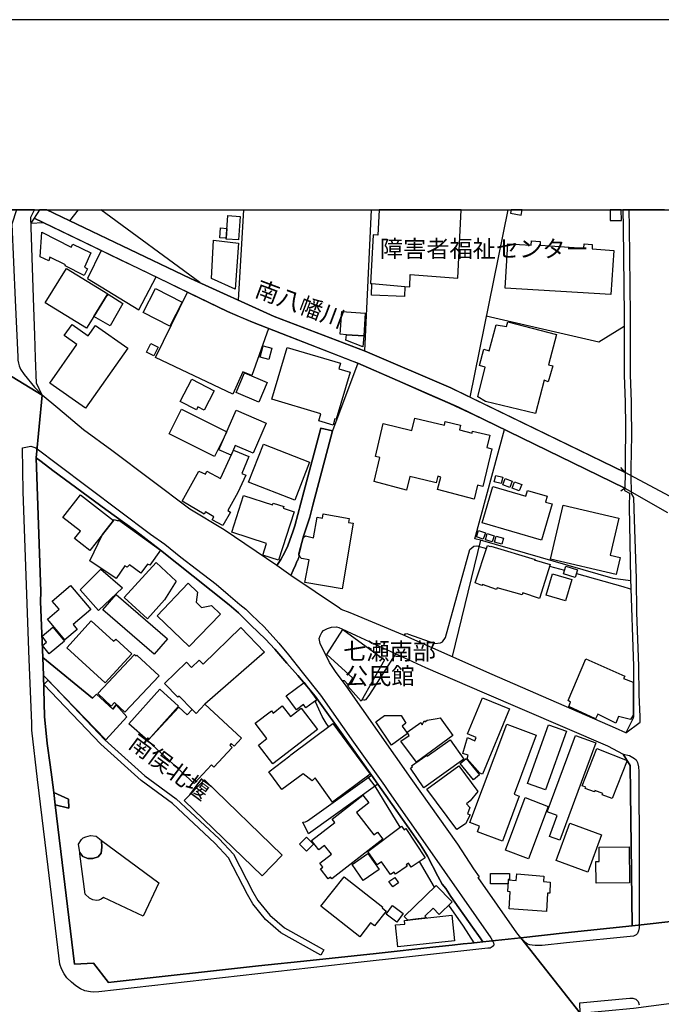
# Model space of a CAD drawing. Extents: x -10 to 410, y -24 to 273.
# Drawn here: x 133 to 212, y 152 to 273 of the extents above; entities that cross this region are included whole.
import ezdxf

# ---------------------------------------------------------------- set-up
doc = ezdxf.new("R2010")
doc.units = 0
for name, color, linetype in [('01_CYUKI_PNT', 2, 'Continuous'), ('05_DM_LINE', 7, 'Continuous'), ('06_HOUSE_POLY', 160, 'Continuous'), ('07_HODO_POLY', 1, 'Continuous'), ('08_ROAD_LINE', 3, 'Continuous'), ('09_ROAD_POLY', 5, 'Continuous'), ('13_KASEN_POLY', 253, 'Continuous'), ('印刷レイアウト', 1, 'Continuous'), ('印刷用フレーム', 1, 'Continuous'), ('背景', 3, 'Continuous')]:
    doc.layers.add(name, color=color, linetype=linetype)
doc.styles.add('STD', font='txt')

msp = doc.modelspace()

# ---------------------------------------------------------------- linework, layer by layer
at = {"layer": '05_DM_LINE', "color": 253}
for p, q in [((135.678885, 249.647122), (135.012603, 248.629096)), ((140.472907, 249.647122), (139.382707, 248.320588)), ((155.46269, 240.676093), (143.270669, 249.647122)), ((160.891471, 249.647122), (160.232252, 238.500343)), ((176.649683, 249.647122), (175.797711, 232.246289)), ((193.498783, 249.647122), (188.81242, 226.515889)), ((174.982256, 230.72683), (171.872885, 222.379191)), ((207.997984, 217.23463), (207.477431, 217.82443)), ((207.997984, 217.23463), (207.937351, 215.293319)), ((207.937351, 215.293319), (207.447114, 214.914358)), ((198.667805, 205.660487), (200.507658, 205.148718)), ((176.302589, 179.551142), (176.167886, 179.730804)), ((177.107364, 178.484713), (176.302589, 179.551142)), ((180.217596, 173.398718), (177.107364, 178.484713)), ((184.462815, 166.015879), (182.602463, 169.168313))]:
    msp.add_line(p, q, dxfattribs=at)
for points in [[(136.512598, 249.691736), (154.337866, 241.191652), (164.667813, 236.476866), (175.887627, 232.211149), (186.457869, 227.656561), (207.997984, 217.23463)], [(136.596658, 249.647122), (137.027295, 249.441622), (136.901032, 249.647122)], [(134.602464, 248.000366), (136.142422, 248.090111), (135.012603, 248.629096), (134.602464, 248.000366)], [(207.937351, 215.293319), (191.972606, 223.078373), (187.417845, 225.269798), (174.982256, 230.72683), (174.402275, 230.949555), (165.54769, 234.390861), (161.977365, 235.781474), (160.512511, 236.414338), (158.887632, 237.125233), (136.142422, 248.090111), (135.012603, 248.629096)], [(207.747871, 247.488597), (207.857425, 236.644815), (207.862248, 235.269877)], [(143.302536, 244.640881), (141.597559, 241.199403), (147.962717, 237.304895), (150.072149, 241.371313)], [(163.942276, 235.015974), (161.917765, 229.21116), (160.772271, 229.648687), (159.542889, 226.906563), (149.997907, 231.41826), (153.947192, 239.511995)], [(207.862248, 235.269877), (204.747881, 233.324432), (190.842615, 236.535433)], [(166.703003, 204.512065), (166.997903, 205.144756), (167.282123, 205.773659), (167.397362, 206.101804), (167.467642, 206.226861), (167.502782, 206.293179), (167.567205, 206.406523), (167.627839, 206.551044), (167.722579, 206.734668), (167.737221, 206.890903), (167.697085, 207.078488), (167.697085, 207.164271), (168.282062, 209.375334), (169.047735, 211.695605), (169.442198, 213.179925), (171.872885, 222.379191)], [(190.117078, 208.871316), (189.427542, 209.012048), (193.087783, 222.539388)], [(180.717651, 197.109588), (180.72747, 197.129225), (180.752791, 197.18004), (180.837713, 197.281498), (180.922807, 197.308887), (181.02237, 197.3206), (181.232349, 197.262033), (184.477456, 196.078471), (185.212812, 196.168216), (185.447078, 196.301024), (185.812431, 196.828468), (188.828095, 207.691715), (189.302657, 208.125281), (189.663014, 208.160421), (190.872932, 207.824524)], [(208.657031, 203.840099), (206.52245, 204.129142), (190.117078, 208.871316), (186.642527, 194.476846)], [(201.977336, 204.746331), (207.722721, 203.148668), (208.492011, 202.894765), (208.692171, 202.828446)], [(175.512629, 189.183801), (175.722607, 189.125235), (175.867129, 189.125235), (176.017508, 189.180012), (176.482251, 189.808914), (179.672754, 194.828418)], [(173.04284, 191.531462), (173.312419, 191.519748), (173.837796, 190.93391)], [(171.382648, 185.828451), (171.072073, 186.238589), (170.597511, 187.07058), (169.772411, 188.890968), (169.787914, 188.984675), (169.957929, 189.254253)], [(189.352439, 159.137056), (188.042786, 161.203425), (186.222569, 163.785352)]]:
    msp.add_lwpolyline(points, dxfattribs=at)
at = {"layer": '06_HOUSE_POLY', "color": 255}
for points in [[(176.878781, 246.590116), (176.538923, 240.56275), (176.73426, 240.547247), (180.793788, 240.191713), (181.423724, 240.136936), (181.433542, 241.687745), (187.324139, 241.242467), (187.765111, 249.647122), (177.631707, 249.647122), (177.463759, 246.543263)], [(195.144333, 248.992554), (195.280242, 249.647122), (193.913745, 249.647122), (193.833819, 249.26196)], [(207.529107, 248.351766), (207.516705, 249.647122), (206.124542, 249.647122), (206.138666, 248.340053)], [(160.234319, 245.941749), (158.713826, 246.054921), (158.923633, 248.941739), (160.444298, 248.828395), (160.234319, 245.941749)], [(141.194138, 241.53151), (138.833903, 242.754175), (138.894364, 242.871308), (136.973551, 243.812853), (136.819211, 243.351899), (135.763634, 243.859706), (135.963794, 246.902587), (139.5839, 245.043269), (139.78406, 245.433942), (142.003735, 244.332373), (141.253738, 242.574513), (141.593597, 242.379176), (141.194138, 241.53151)], [(158.71865, 246.152589), (157.958834, 246.199443), (158.038932, 247.422107), (158.803571, 247.371292), (158.71865, 246.152589)], [(159.838822, 239.883032), (156.909113, 241.1839), (157.17852, 245.914361), (160.239143, 245.558827), (159.838822, 239.883032)], [(206.239263, 239.187812), (193.173739, 239.984663), (193.503779, 245.453407), (196.383706, 245.277707), (196.414023, 245.812731), (197.519382, 245.742451), (197.489065, 245.281497), (202.878917, 244.929925), (202.914057, 245.449445), (203.939317, 245.379165), (203.904178, 244.832256), (206.609266, 244.648633), (206.239263, 239.187812)], [(144.048744, 239.179888), (142.394409, 236.48858), (141.498857, 235.027687), (136.394431, 238.156523), (139.013565, 242.429991), (144.119024, 239.297194), (144.048744, 239.179888)], [(151.779194, 235.277629), (148.473452, 236.968998), (150.003764, 239.965025), (153.308472, 238.273656), (151.779194, 235.277629)], [(176.73426, 240.547247), (180.793788, 240.191713), (180.739183, 238.953373), (176.66398, 239.133035), (176.73426, 240.547247)], [(144.048744, 239.179888), (144.123847, 239.133035), (144.168806, 239.234665), (145.994017, 238.074529), (144.399282, 235.347909), (142.394409, 236.48858), (144.048744, 239.179888)], [(175.713822, 234.082353), (173.56925, 234.234626), (172.793759, 234.289403), (172.994092, 237.101807), (175.908987, 236.898718), (175.713822, 234.082353)], [(141.383618, 225.144741), (136.953914, 228.269788), (140.298758, 233.011962), (138.718665, 234.121455), (139.699139, 235.512067), (141.704012, 234.101817), (142.604388, 235.383049), (146.609311, 232.558931), (141.383618, 225.144741)], [(196.909083, 224.519801), (190.73909, 226.008082), (189.798751, 226.578418), (190.718591, 230.222984), (190.003734, 230.4495), (190.534106, 232.437836), (191.218647, 232.234576), (192.069241, 235.465042), (193.333936, 235.258164), (193.49396, 235.828499), (199.524255, 234.258053), (198.52914, 230.523741), (199.058478, 230.398684), (198.473501, 228.437736), (197.989121, 228.637035), (196.909083, 224.519801)], [(173.56925, 234.234626), (175.713822, 234.082353), (175.598584, 232.754096), (173.493975, 233.554909), (173.56925, 234.234626)], [(149.814284, 231.644775), (148.904262, 232.082303), (149.413963, 233.152694), (150.333804, 232.707243), (149.814284, 231.644775)], [(164.018412, 231.191745), (162.944231, 231.476827), (163.314407, 232.859688), (164.388588, 232.566683), (164.018412, 231.191745)], [(171.933519, 223.082335), (170.178588, 223.601855), (170.433525, 224.457273), (164.373946, 226.261986), (166.279256, 232.6566), (172.838718, 230.703403), (172.633735, 230.019724), (174.048636, 229.601834), (172.324021, 223.804944), (172.159001, 223.848008), (171.933519, 223.082335)], [(156.003742, 224.92994), (155.253745, 225.316652), (155.074083, 224.973003), (153.06921, 226.008082), (154.484283, 228.734703), (157.23433, 227.304989), (156.003742, 224.92994)], [(162.763536, 225.918338), (159.963707, 227.113614), (160.993963, 229.531554), (163.793792, 228.340068), (162.763536, 225.918338)], [(157.279116, 219.19954), (151.694272, 221.992479), (153.22355, 225.054997), (158.814423, 222.262058), (157.279116, 219.19954)], [(159.328948, 219.363527), (157.838772, 220.012066), (159.984205, 224.914437), (163.683549, 223.293175), (162.058497, 219.590042), (159.848469, 220.558803), (159.328948, 219.363527)], [(189.333835, 213.929922), (184.838675, 215.101771), (185.24399, 216.656543), (184.873815, 216.758173), (184.659013, 215.937724), (184.343614, 216.019889), (181.409082, 216.726823), (181.003767, 215.054918), (177.013485, 216.101883), (177.694236, 219.082235), (177.149221, 219.191616), (178.128834, 223.258035), (181.673665, 222.402618), (182.043841, 223.937752), (185.678589, 223.062698), (185.784009, 223.508149), (187.678639, 223.047195), (187.53894, 222.469108), (189.098535, 222.093937), (189.154173, 222.340089), (191.279281, 221.82832), (190.909105, 220.308861), (191.543864, 220.156588), (190.418868, 215.504159), (189.753792, 215.664355), (189.333835, 213.929922)], [(167.194274, 213.793324), (161.50866, 216.008176), (163.338695, 220.703497), (169.024308, 218.484683), (167.194274, 213.793324)], [(158.329009, 210.672068), (157.008676, 211.371422), (157.218655, 211.738497), (156.199079, 212.379112), (156.034059, 212.062853), (153.308472, 213.664305), (155.348485, 217.394827), (156.168762, 217.012077), (156.348596, 217.3714), (158.024291, 216.488595), (159.654165, 219.957289), (161.533982, 219.19954), (160.68356, 217.113535), (161.15416, 216.902695), (160.189361, 214.734696), (158.949127, 212.527596), (159.268487, 212.332259), (158.329009, 210.672068)], [(192.673683, 215.859692), (191.808447, 216.074494), (192.008607, 216.867383), (192.878838, 216.648619), (192.673683, 215.859692)], [(197.663904, 208.84789), (190.333946, 210.9885), (191.643427, 215.47677), (195.734306, 214.281494), (195.944284, 214.99239), (198.35344, 214.289418), (198.149318, 213.574561), (198.963738, 213.340122), (197.663904, 208.84789)], [(193.748897, 215.367388), (192.878838, 215.699495), (193.173739, 216.465168), (194.043797, 216.133061), (193.748897, 215.367388)], [(194.918852, 214.95346), (194.033979, 215.289357), (194.333875, 216.082246), (195.218575, 215.754272), (194.918852, 214.95346)], [(144.803564, 211.289429), (143.458944, 209.566709), (141.899349, 207.582334), (140.018499, 209.05494), (140.744036, 209.976847), (138.578966, 211.668217), (140.763501, 214.453404), (144.803564, 211.289429)], [(165.173725, 206.383096), (163.253773, 207.004247), (163.728335, 208.457216), (159.41387, 209.848001), (160.873901, 214.363487), (164.449049, 213.207313), (164.524325, 213.441752), (165.843624, 213.0199), (165.774377, 212.808888), (167.10918, 212.371361), (165.173725, 206.383096)], [(206.888664, 204.609733), (198.768401, 206.508153), (200.328857, 213.187849), (207.223527, 211.578472), (206.154169, 207.008036), (207.39337, 206.722955), (206.888664, 204.609733)], [(173.048697, 202.84016), (168.458796, 203.644762), (168.963675, 206.433911), (168.029192, 206.609611), (167.85332, 206.742419), (167.728436, 207.066775), (168.223496, 209.117468), (168.359233, 209.281455), (168.513573, 209.383085), (169.53401, 209.133143), (169.978427, 211.687682), (170.628861, 211.57451), (170.718606, 212.097993), (173.918755, 211.543332), (173.833834, 211.047238), (174.399346, 210.94957), (173.048697, 202.84016)], [(144.803564, 211.289429), (144.899338, 211.406562), (145.388542, 211.234652), (145.453998, 211.359709), (150.609239, 207.629187), (149.324046, 205.773659), (149.034142, 205.887002), (148.208869, 204.797146), (146.779154, 205.805009), (146.503719, 205.512004), (146.218637, 205.70734), (145.14928, 204.137066), (141.888497, 206.293179), (143.458944, 209.566709), (144.803564, 211.289429)], [(190.463826, 208.972947), (189.619089, 209.258028), (189.888496, 210.047127), (190.734266, 209.758084), (190.463826, 208.972947)], [(191.583827, 208.648763), (190.734266, 208.91438), (190.973528, 209.67988), (191.824122, 209.414263), (191.583827, 208.648763)], [(192.758605, 208.35972), (191.859262, 208.597948), (192.058561, 209.359658), (192.958937, 209.117468), (192.758605, 208.35972)], [(197.398287, 201.656597), (195.373949, 202.351817), (195.279209, 202.090162), (192.178623, 202.976758), (192.114199, 202.761956), (190.364091, 203.383107), (190.298806, 203.273725), (189.473534, 203.594119), (191.003845, 208.207274), (191.338708, 208.066714), (191.38849, 208.121319), (196.878767, 206.453376), (196.748886, 206.422198), (198.728438, 205.844111), (197.398287, 201.656597)], [(148.998829, 199.14874), (146.12872, 201.77373), (150.069221, 206.082339), (152.57415, 203.797207), (151.133755, 201.484687), (148.998829, 199.14874)], [(201.83402, 204.258161), (200.373988, 204.699478), (200.654074, 205.633099), (202.114106, 205.19161), (201.83402, 204.258161)], [(142.958888, 200.180029), (140.708896, 202.722854), (143.274287, 205.269813), (145.913919, 202.957293), (142.958888, 200.180029)], [(200.623758, 201.367554), (198.239062, 202.078449), (199.029195, 204.722904), (201.414062, 204.012009), (200.623758, 201.367554)], [(138.824084, 196.558889), (136.668833, 199.1136), (138.109227, 200.324551), (137.25381, 201.340165), (139.5243, 203.246337), (142.013554, 200.293201), (139.824023, 198.449558), (140.338721, 197.84012), (138.824084, 196.558889)], [(154.178531, 195.718975), (150.203924, 199.527528), (154.04865, 203.53159), (155.188288, 202.441734), (155.029125, 201.203395), (155.699023, 200.562779), (156.904118, 200.793256), (158.018434, 199.722865), (154.178531, 195.718975)], [(149.859242, 194.777603), (143.513548, 200.262023), (145.1386, 202.144767), (151.478437, 196.656558), (149.859242, 194.777603)], [(143.783988, 191.226915), (139.043882, 195.547065), (142.083834, 198.883123), (144.838704, 196.371304), (145.088818, 196.648806), (147.074055, 194.840131), (143.783988, 191.226915)], [(136.873988, 194.804991), (136.074037, 195.844032), (136.563413, 196.269846), (136.018399, 197.004168), (137.343555, 198.121412), (138.784121, 196.398692), (136.873988, 194.804991)], [(154.513566, 187.933921), (152.949148, 189.609615), (152.784128, 189.44959), (151.119113, 191.14475), (153.819207, 193.789377), (154.468608, 193.129125), (155.404123, 194.039319), (155.893499, 193.539263), (160.52922, 198.078349), (163.453933, 195.039258), (156.103478, 188.609676), (155.03412, 187.45333), (154.513566, 187.933921)], [(175.404108, 188.988637), (173.768377, 190.816604), (174.388494, 191.812754), (171.178526, 194.742463), (173.138614, 197.816694), (178.284036, 194.066707), (175.404108, 188.988637)], [(146.239136, 187.617489), (144.963761, 188.808803), (144.553623, 188.371275), (142.898254, 189.914334), (147.418909, 194.758138), (147.623892, 194.566591), (147.713809, 194.668221), (150.444219, 192.117472), (146.239136, 187.617489)], [(206.829064, 186.254264), (204.603532, 187.387012), (204.338604, 186.79325), (201.038892, 188.328384), (201.253866, 188.840153), (200.948975, 189.062706), (203.148324, 194.222942), (207.949064, 192.058906), (207.798858, 191.781576), (208.973636, 191.308908), (208.983282, 187.250241), (208.643595, 186.707294), (207.173573, 187.090044), (206.829064, 186.254264)], [(167.404252, 187.906532), (166.128706, 189.637004), (168.358371, 191.277558), (169.938292, 189.148661), (168.569211, 188.133047), (168.263631, 188.547148), (167.404252, 187.906532)], [(149.053606, 184.097979), (146.718693, 186.187774), (150.529141, 190.449529), (152.864054, 188.359562), (149.053606, 184.097979)], [(154.513566, 187.933921), (155.03412, 187.45333), (156.103478, 188.609676), (160.643424, 184.402525), (159.723584, 183.406548), (159.353408, 183.746407), (159.163928, 183.547108), (159.468647, 183.262027), (157.204013, 180.816698), (156.904118, 181.09799), (154.763508, 178.789259), (149.043788, 184.090055), (149.053606, 184.097979), (152.883691, 188.234677), (153.909124, 187.281592), (154.513566, 187.933921)], [(190.39837, 179.96507), (190.058511, 180.101841), (188.498916, 181.86349), (188.628796, 182.312731), (187.954074, 182.504278), (188.518381, 184.500366), (189.423752, 184.062839), (189.608237, 184.508118), (188.543875, 184.941683), (190.364091, 189.394813), (193.699116, 188.027627), (190.39837, 179.96507)], [(164.489185, 181.23855), (162.713755, 183.555032), (163.753829, 184.347921), (162.298793, 186.246341), (164.313312, 187.789399), (164.529148, 187.508107), (165.663962, 188.379199), (166.659078, 187.082293), (167.994052, 188.10962), (170.013567, 185.472917), (164.489185, 181.23855)], [(171.858244, 176.500338), (169.72349, 179.519792), (169.338845, 179.137042), (168.233314, 180.004172), (165.598505, 178.047186), (163.993952, 180.262037), (166.608263, 182.222986), (166.723501, 182.340119), (171.888561, 186.207239), (176.49896, 179.976784), (171.858244, 176.500338)], [(179.154267, 183.558822), (177.193319, 186.418251), (178.288859, 187.219063), (180.338691, 187.215101), (180.904203, 186.273729), (180.458925, 185.887017), (181.108325, 184.96511), (179.154267, 183.558822)], [(182.218679, 181.449562), (180.279263, 184.047164), (181.338802, 184.742556), (181.098507, 185.133058), (182.758698, 186.344009), (182.94904, 186.058927), (183.168837, 186.531595), (183.263577, 186.437716), (183.548659, 186.633053), (184.763572, 186.847854), (185.159068, 186.93002), (186.699026, 184.715168), (182.218679, 181.449562)], [(192.838703, 171.67996), (189.758615, 172.832345), (190.018376, 173.531527), (188.818277, 173.984729), (193.36408, 186.132997), (197.003824, 184.773735), (194.278236, 177.484602), (194.918852, 177.250335), (192.838703, 171.67996)], [(198.168783, 178.012046), (195.953931, 178.804934), (198.543781, 186.062717), (200.763628, 185.269828), (198.168783, 178.012046)], [(183.13852, 178.269739), (181.478328, 180.687851), (181.723447, 180.851838), (181.633702, 180.972933), (183.494054, 182.289304), (183.568296, 182.179922), (186.383628, 184.183934), (188.088778, 181.79321), (183.13852, 178.269739)], [(199.938356, 171.797093), (198.65902, 172.26976), (199.608316, 174.85186), (198.378761, 175.30489), (201.848489, 184.738595), (204.368921, 183.808936), (199.938356, 171.797093)], [(206.373966, 176.953368), (205.153369, 177.40657), (205.223649, 177.590194), (204.263501, 177.953479), (204.199078, 177.781569), (203.058407, 178.207383), (203.11904, 178.367407), (202.703906, 178.531566), (204.508792, 183.125256), (208.233285, 181.65644), (206.373966, 176.953368)], [(189.278197, 179.26985), (187.628857, 181.261976), (188.343715, 181.875203), (190.023371, 179.89479), (189.278197, 179.26985)], [(187.218547, 173.12535), (183.498877, 178.109714), (187.473484, 180.972933), (189.798751, 177.832384), (188.873915, 176.679999), (188.418818, 176.305001), (188.828956, 175.832334), (188.534056, 175.054948), (188.869092, 174.937815), (188.288938, 173.824532), (187.218547, 173.12535)], [(163.168852, 167.387027), (153.55359, 176.703426), (156.048701, 179.277601), (165.663962, 169.965164), (163.168852, 167.387027)], [(171.758681, 167.012028), (171.598484, 167.219078), (171.329077, 167.012028), (170.363245, 168.258119), (170.659006, 168.488596), (170.303644, 168.94955), (171.733359, 170.05887), (170.883626, 171.156478), (170.183411, 170.613531), (169.278212, 171.777629), (172.133679, 174.000232), (171.818281, 174.402619), (175.619082, 177.351793), (176.358228, 176.402669), (174.838768, 175.219107), (176.968698, 172.472849), (177.403125, 172.812708), (178.088699, 171.933864), (171.758681, 167.012028)], [(196.074164, 169.500248), (193.19906, 170.574429), (195.633709, 177.06275), (198.503818, 175.984607), (196.074164, 169.500248)], [(203.393614, 167.84798), (199.463794, 169.281485), (201.153269, 173.918239), (205.083778, 172.484562), (203.393614, 167.84798)], [(179.034033, 167.547224), (177.928674, 169.144887), (177.363162, 168.758002), (176.223524, 170.402691), (180.388645, 173.523775), (180.704043, 173.097961), (180.928663, 173.261948), (183.313359, 169.633057), (181.558427, 168.476883), (181.238205, 168.969014), (180.958808, 168.777639), (181.079042, 168.601767), (179.633652, 167.601828), (179.463809, 167.844019), (179.034033, 167.547224)], [(140.659115, 170.273672), (140.494095, 171.324426), (140.853418, 171.906475), (141.083895, 172.113525), (141.39826, 172.238582), (141.994089, 172.379142), (142.673634, 172.293187), (143.108233, 171.95729), (143.343705, 171.78159), (143.393487, 170.953389), (143.298747, 170.219067), (142.918753, 169.762075), (142.288989, 169.523675), (141.659054, 169.527637), (141.053578, 169.789292), (140.659115, 170.273672)], [(140.659115, 170.273672), (141.053578, 169.789292), (141.659054, 169.527637), (142.288989, 169.523675), (142.918753, 169.762075), (143.298747, 170.219067), (143.393487, 170.953389), (143.343705, 171.78159), (150.403223, 166.523686), (148.493951, 162.414376), (143.583828, 164.722934), (143.288928, 164.519846), (143.003847, 164.383076), (142.708946, 164.3674), (142.263496, 164.433891), (141.869032, 164.633017), (141.324018, 165.137035), (140.683403, 170.121399), (140.659115, 170.273672)], [(168.648276, 170.457296), (167.788897, 171.29721), (168.63863, 172.168302), (169.49887, 171.316675), (168.648276, 170.457296)], [(204.393381, 166.508011), (204.363064, 169.164351), (204.803692, 169.168313), (204.784055, 170.933925), (208.473408, 170.976816), (208.523362, 166.555036), (204.393381, 166.508011)], [(175.664041, 166.816691), (174.284108, 168.805028), (176.228347, 170.152577), (177.60828, 168.172164), (175.664041, 166.816691)], [(175.21859, 159.867417), (170.413888, 163.644792), (173.283997, 167.29711), (178.063378, 163.543161), (177.973461, 163.42999), (178.483335, 163.031565), (177.058443, 161.207387), (176.563383, 161.594099), (175.21859, 159.867417)], [(179.293793, 166.039305), (178.833873, 166.699558), (179.563372, 167.203403), (180.023292, 166.539361), (179.293793, 166.039305)], [(193.543742, 166.418266), (191.358346, 166.429979), (191.369025, 167.683822), (193.703939, 167.672108), (193.703939, 166.937786), (193.543742, 166.937786), (193.543742, 166.418266)], [(198.263523, 162.992463), (193.68344, 163.32457), (193.808497, 165.441753), (193.49396, 165.453467), (193.608337, 166.898684), (194.53903, 166.824443), (194.598458, 167.633179), (197.958804, 167.36739), (197.903166, 166.687845), (198.748937, 166.617392), (198.699155, 165.250206), (198.403221, 165.277595), (198.263523, 162.992463)], [(181.778224, 162.008027), (181.143465, 161.937747), (180.728331, 162.359599), (184.664008, 166.207254), (186.638565, 164.191701), (185.04383, 162.633139), (184.28901, 163.406563), (183.263577, 162.406452), (183.46856, 162.199574), (181.778224, 162.008027)], [(179.808491, 161.699519), (178.478339, 162.668279), (179.258653, 163.738498), (180.588805, 162.761986), (179.808491, 161.699519)], [(181.778224, 162.008027), (186.588783, 162.543222), (186.93846, 159.386998), (179.933548, 158.648714), (179.648294, 161.332271), (180.784142, 161.449577), (180.733327, 161.894855), (181.143465, 161.937747), (181.778224, 162.008027)]]:
    msp.add_lwpolyline(points, close=True, dxfattribs=at)
at = {"layer": '07_HODO_POLY', "color": 253}
for points in [[(132.682513, 238.504133), (132.992055, 231.500254), (133.027195, 231.094077), (133.072153, 230.730792), (133.167927, 230.390933), (133.347588, 229.988546), (133.802686, 229.328465), (135.082883, 227.754229), (136.007719, 226.781506), (135.332825, 228.234648), (135.20794, 231.363656), (135.122846, 234.168308), (135.002785, 237.605824), (134.872904, 241.265894), (134.607288, 248.77379), (135.075132, 249.647122), (132.851495, 249.647122), (132.277197, 247.906487)], [(207.857425, 236.644815), (207.862248, 235.269877), (207.887741, 229.2463), (208.007631, 225.910414), (208.012454, 225.156455), (208.032091, 223.730702), (207.977314, 217.746399), (207.997984, 217.23463), (207.937351, 215.293319), (207.927705, 214.984638), (208.537831, 214.668206), (208.507859, 213.031613), (208.647385, 204.101926), (209.038059, 193.28536), (209.002919, 187.043191), (208.947108, 186.773785), (208.057585, 185.055027), (209.847656, 186.398786), (209.837665, 187.086255), (209.727422, 189.762061), (209.687459, 193.301035), (209.452848, 199.941629), (209.372922, 204.137066), (209.147268, 211.406562), (209.082845, 214.125259), (208.772442, 214.644779), (208.742125, 216.85188), (208.732134, 217.726934), (208.797591, 221.82832), (208.787945, 225.16834), (208.782088, 225.930051), (208.662888, 229.265937), (208.632571, 236.656528), (208.512682, 247.504272), (208.477197, 249.647122), (207.715142, 249.647122), (207.747871, 247.488597)], [(135.38364, 220.136951), (137.897354, 218.238531), (149.382785, 209.601849), (151.152186, 208.386936), (153.117097, 206.77377), (155.06237, 205.269813), (157.4872, 203.410495), (158.982372, 202.164404), (160.422766, 200.933816), (161.152265, 200.324551), (161.872979, 199.640872), (163.422755, 198.137088), (165.237115, 196.137037), (166.437386, 194.691648), (168.097578, 192.551038), (170.392528, 189.699532), (174.457913, 183.918317), (178.272323, 178.570668), (178.862123, 177.675977), (183.862162, 170.551002), (191.427592, 159.726857), (191.612249, 159.375285), (191.737134, 159.137056), (191.762627, 158.918293), (191.722492, 158.773771), (191.57797, 158.625288), (191.322172, 158.480766), (191.042947, 158.480766), (173.547719, 156.512066), (143.007636, 153.070588), (142.397338, 153.051123), (141.992022, 153.094014), (141.267518, 153.21511), (140.737146, 153.441625), (140.177662, 153.820585), (139.617145, 154.285501), (139.05749, 154.816734), (138.742091, 155.28544), (138.407056, 155.918304), (138.202934, 156.504142), (136.767535, 168.488596), (135.447202, 179.301028), (134.727349, 185.390923), (134.722526, 186.273729), (134.392486, 194.125274), (133.677629, 214.844078), (133.567213, 220.273721), (134.617106, 220.480771), (135.222582, 220.262008), (135.38364, 220.136951)], [(137.63277, 176.156517), (140.007647, 156.488639), (142.367021, 156.601811), (144.192232, 154.234686), (144.892448, 154.316679), (162.717716, 156.305016), (169.082875, 156.953383), (177.267388, 157.824475), (184.607336, 158.629249), (186.637531, 158.851803), (187.997999, 158.996324), (189.017403, 159.101917), (190.437299, 159.25419), (190.082799, 159.730819), (189.152279, 161.070616), (186.48233, 164.855743), (185.837752, 165.816752), (185.402292, 166.386915), (184.872953, 167.340173), (183.58776, 169.836145), (183.35246, 170.238532), (182.732343, 171.215044), (181.302629, 173.273661), (178.427696, 177.344042), (177.437404, 178.718979), (176.672765, 179.816759), (172.947238, 185.113593), (170.337751, 188.715096), (169.707815, 189.613577), (168.477399, 191.07447), (167.567205, 192.144861), (166.202947, 193.683957), (164.727413, 195.410467), (163.592598, 196.613494), (161.777205, 198.363603), (160.242071, 199.871349), (159.082968, 200.87525), (154.662911, 204.426109), (150.62302, 207.636938), (147.527257, 210.000274), (143.872872, 212.660404), (137.337698, 217.480782), (135.887657, 218.566676), (135.277186, 219.011955), (135.85734, 202.504091), (135.828057, 201.230783), (136.107282, 194.351789), (136.192204, 192.14865), (136.317261, 187.101758), (136.647301, 183.734694), (137.012653, 181.109703), (137.217636, 179.605747), (137.44708, 177.6839), (137.63277, 176.156517)], [(200.737101, 159.129133), (197.747964, 158.793236), (196.867053, 158.808911), (196.492055, 158.840089), (196.217653, 158.87144), (195.953069, 158.980821), (195.727416, 159.129133), (195.122974, 159.730819), (200.587929, 160.351797), (208.847545, 161.230813), (208.657031, 177.75418), (208.612245, 181.023748), (207.767508, 182.441749), (208.531974, 182.246412), (209.132799, 181.906554), (209.347428, 181.726892), (209.527262, 181.387033), (209.637505, 180.879226), (209.682636, 180.289426), (209.687459, 177.746429), (209.702962, 172.195519), (209.732246, 162.586286), (209.722599, 161.476793), (209.722599, 161.32452), (209.722599, 160.965196), (209.623036, 160.625338), (209.497979, 160.273766), (209.337782, 160.094104), (209.017388, 159.969047), (200.737101, 159.129133)]]:
    msp.add_lwpolyline(points, close=True, dxfattribs=at)
msp.add_lwpolyline([(202.442424, 150.433884), (202.406939, 151.73458), (205.442413, 152.015872), (208.562291, 152.301126), (208.947108, 152.293202), (209.328136, 152.164355), (209.602365, 151.898739), (209.722599, 151.476887)], dxfattribs=at)
at = {"layer": '08_ROAD_LINE', "color": 253}
for p, q in [((207.715142, 249.647122), (207.747871, 247.488597)), ((171.872885, 222.379191), (170.413026, 222.715088)), ((207.997984, 217.23463), (207.937351, 215.293319)), ((136.192204, 192.14865), (143.892509, 184.203399)), ((146.472541, 187.023726), (143.892509, 184.203399)), ((139.28211, 176.855699), (137.44708, 177.6839)), ((177.437404, 178.718979), (168.887538, 172.586192)), ((139.312427, 175.773767), (139.28211, 176.855699)), ((137.63277, 176.156517), (139.312427, 175.773767)), ((137.63277, 176.156517), (140.007647, 156.488639)), ((168.887538, 172.586192), (168.187322, 174.031582))]:
    msp.add_line(p, q, dxfattribs=at)
for points in [[(135.332825, 228.234648), (135.20794, 231.363656), (135.122846, 234.168308), (135.002785, 237.605824), (134.872904, 241.265894), (134.607288, 248.77379), (135.075132, 249.647122)], [(207.747871, 247.488597), (207.857425, 236.644815), (207.862248, 235.269877)], [(207.862248, 235.269877), (207.887741, 229.2463), (208.007631, 225.910414), (208.012454, 225.156455), (208.032091, 223.730702), (207.977314, 217.746399), (207.997984, 217.23463)], [(164.98235, 205.726805), (158.477493, 210.137044), (154.252772, 212.679869), (144.602371, 219.926111), (141.137638, 222.496324), (137.952992, 225.156455), (136.007719, 226.781506), (135.332825, 228.234648)], [(170.413026, 222.715088), (168.328054, 214.828403), (167.222523, 210.636928), (166.997903, 210.000274)], [(166.703003, 204.512065), (166.997903, 205.144756), (167.282123, 205.773659), (167.397362, 206.101804), (167.467642, 206.226861), (167.502782, 206.293179), (167.567205, 206.406523), (167.627839, 206.551044), (167.722579, 206.734668), (167.737221, 206.890903), (167.697085, 207.078488), (167.697085, 207.164271), (168.282062, 209.375334), (169.047735, 211.695605), (169.442198, 213.179925), (171.872885, 222.379191)], [(135.277186, 219.011955), (135.85734, 202.504091), (135.828057, 201.230783), (136.107282, 194.351789)], [(135.277186, 219.011955), (135.887657, 218.566676), (137.337698, 217.480782), (143.872872, 212.660404), (147.527257, 210.000274), (150.62302, 207.636938), (154.662911, 204.426109), (159.082968, 200.87525), (160.242071, 199.871349), (161.777205, 198.363603), (163.592598, 196.613494), (164.727413, 195.410467), (166.202947, 193.683957), (167.567205, 192.144861), (168.477399, 191.07447), (169.707815, 189.613577), (170.337751, 188.715096), (172.947238, 185.113593), (176.672765, 179.816759)], [(207.937351, 215.293319), (207.927705, 214.984638), (208.537831, 214.668206), (208.507859, 213.031613), (208.647385, 204.101926), (209.038059, 193.28536), (209.002919, 187.043191), (208.947108, 186.773785), (208.057585, 185.055027), (206.788067, 185.6214), (191.557472, 192.285421), (180.557454, 197.18004), (174.027276, 199.898737), (172.922778, 200.304914), (172.717623, 200.445646), (166.703003, 204.512065)], [(166.997903, 210.000274), (166.347469, 208.164383), (165.947149, 207.308965), (165.482233, 206.461127), (164.98235, 205.726805)], [(195.122974, 159.730819), (194.617061, 160.344046), (189.862141, 167.176015), (190.007696, 167.273683), (189.312476, 168.261909), (187.322244, 171.301), (181.572207, 179.429875), (173.532043, 190.86363), (172.222563, 192.636993), (171.497887, 193.750275), (170.357388, 196.109649), (170.203048, 196.703411), (170.317253, 197.058945), (170.527231, 197.445657), (170.762531, 197.691637), (171.237265, 197.933827), (171.742144, 198.105737), (172.352443, 198.148801), (172.64252, 198.090062), (173.0077, 197.890936), (174.802595, 197.094085), (183.328, 193.129125), (190.572175, 190.012002), (195.287994, 187.969061), (205.822062, 183.476828), (207.767508, 182.441749), (208.612245, 181.023748), (208.657031, 177.75418), (208.847545, 161.230813)], [(146.472541, 187.023726), (145.147385, 188.512008), (144.742069, 188.004201), (142.732373, 189.824417), (142.207857, 189.359673), (136.107282, 194.351789)], [(136.192204, 192.14865), (136.317261, 187.101758), (136.647301, 183.734694), (137.012653, 181.109703), (137.217636, 179.605747), (137.44708, 177.6839)], [(168.187322, 174.031582), (168.512539, 174.070512), (168.787975, 174.183856), (176.672765, 179.816759)], [(177.437404, 178.718979), (178.427696, 177.344042), (181.302629, 173.273661), (182.732343, 171.215044), (183.35246, 170.238532), (183.58776, 169.836145), (184.872953, 167.340173), (185.402292, 166.386915), (185.837752, 165.816752), (186.48233, 164.855743), (189.152279, 161.070616), (190.082799, 159.730819), (190.437299, 159.25419)], [(208.847545, 161.230813), (200.587929, 160.351797), (195.122974, 159.730819)], [(140.007647, 156.488639), (142.367021, 156.601811), (144.192232, 154.234686), (144.892448, 154.316679), (162.717716, 156.305016), (169.082875, 156.953383), (177.267388, 157.824475), (184.607336, 158.629249), (186.637531, 158.851803), (187.997999, 158.996324), (189.017403, 159.101917), (190.437299, 159.25419)]]:
    msp.add_lwpolyline(points, dxfattribs=at)
at = {"layer": '09_ROAD_POLY', "color": 7}
for points in [[(123.847565, 240.894857), (123.952985, 237.301105), (122.652289, 234.906592), (136.007719, 226.781506), (135.332825, 228.234648), (135.20794, 231.363656), (135.122846, 234.168308), (135.002785, 237.605824), (134.872904, 241.265894), (134.607288, 248.77379), (135.075132, 249.647122), (123.610198, 249.647122), (123.64241, 248.42997)], [(171.872885, 222.379191), (169.442198, 213.179925), (169.047735, 211.695605), (168.282062, 209.375334), (167.697085, 207.164271), (167.697085, 207.078488), (167.737221, 206.890903), (167.722579, 206.734668), (167.627839, 206.551044), (167.567205, 206.406523), (167.502782, 206.293179), (167.467642, 206.226861), (167.397362, 206.101804), (167.282123, 205.773659), (166.997903, 205.144756), (166.703003, 204.512065), (164.98235, 205.726805), (165.482233, 206.461127), (165.947149, 207.308965), (166.347469, 208.164383), (166.997903, 210.000274), (167.222523, 210.636928), (168.328054, 214.828403), (170.413026, 222.715088), (171.872885, 222.379191)], [(136.192204, 192.14865), (136.107282, 194.351789), (142.207857, 189.359673), (142.732373, 189.824417), (144.742069, 188.004201), (145.147385, 188.512008), (146.472541, 187.023726), (143.892509, 184.203399), (136.192204, 192.14865)], [(177.437404, 178.718979), (168.887538, 172.586192), (168.187322, 174.031582), (168.512539, 174.070512), (168.787975, 174.183856), (176.672765, 179.816759), (177.437404, 178.718979)], [(139.28211, 176.855699), (139.312427, 175.773767), (137.63277, 176.156517), (137.44708, 177.6839), (139.28211, 176.855699)]]:
    msp.add_lwpolyline(points, close=True, dxfattribs=at)
for points in [[(212.859014, 249.647122), (207.715142, 249.647122), (207.747871, 247.488597), (207.857425, 236.644815), (207.862248, 235.269877), (207.887741, 229.2463), (208.007631, 225.910414), (208.012454, 225.156455), (208.032091, 223.730702), (207.977314, 217.746399), (207.997984, 217.23463), (207.937351, 215.293319), (207.927705, 214.984638), (208.537831, 214.668206), (208.507859, 213.031613), (208.647385, 204.101926), (209.038059, 193.28536), (209.002919, 187.043191), (208.947108, 186.773785), (208.057585, 185.055027), (206.788067, 185.6214), (191.557472, 192.285421), (180.557454, 197.18004), (174.027276, 199.898737), (172.922778, 200.304914), (172.717623, 200.445646), (166.703003, 204.512065), (164.98235, 205.726805), (158.477493, 210.137044), (154.252772, 212.679869), (144.602371, 219.926111), (141.137638, 222.496324), (137.952992, 225.156455), (136.007719, 226.781506), (135.277186, 219.011955), (135.887657, 218.566676), (137.337698, 217.480782), (143.872872, 212.660404), (147.527257, 210.000274), (150.62302, 207.636938), (154.662911, 204.426109), (159.082968, 200.87525), (160.242071, 199.871349), (161.777205, 198.363603), (163.592598, 196.613494), (164.727413, 195.410467), (166.202947, 193.683957), (167.567205, 192.144861), (168.477399, 191.07447), (169.707815, 189.613577), (170.337751, 188.715096), (172.947238, 185.113593), (176.672765, 179.816759), (177.437404, 178.718979), (178.427696, 177.344042), (181.302629, 173.273661), (182.732343, 171.215044), (183.35246, 170.238532), (183.58776, 169.836145), (184.872953, 167.340173), (185.402292, 166.386915), (185.837752, 165.816752), (186.48233, 164.855743), (189.152279, 161.070616), (190.082799, 159.730819), (190.437299, 159.25419), (195.122974, 159.730819), (194.617061, 160.344046), (189.862141, 167.176015), (190.007696, 167.273683), (189.312476, 168.261909), (187.322244, 171.301), (181.572207, 179.429875), (173.532043, 190.86363), (172.222563, 192.636993), (171.497887, 193.750275), (170.357388, 196.109649), (170.203048, 196.703411), (170.317253, 197.058945), (170.527231, 197.445657), (170.762531, 197.691637), (171.237265, 197.933827), (171.742144, 198.105737), (172.352443, 198.148801), (172.64252, 198.090062), (173.0077, 197.890936), (174.802595, 197.094085), (183.328, 193.129125), (190.572175, 190.012002), (195.287994, 187.969061), (205.822062, 183.476828), (207.767508, 182.441749), (208.612245, 181.023748), (208.657031, 177.75418), (208.847545, 161.230813), (215.107284, 161.910358)], [(202.442424, 150.433884), (195.122974, 159.730819), (190.437299, 159.25419), (189.017403, 159.101917), (187.997999, 158.996324), (186.637531, 158.851803), (184.607336, 158.629249), (177.267388, 157.824475), (169.082875, 156.953383), (162.717716, 156.305016), (144.892448, 154.316679), (144.192232, 154.234686), (142.367021, 156.601811), (140.007647, 156.488639), (137.63277, 176.156517), (137.44708, 177.6839), (137.217636, 179.605747), (137.012653, 181.109703), (136.647301, 183.734694), (136.317261, 187.101758), (136.192204, 192.14865), (136.107282, 194.351789), (135.828057, 201.230783), (135.85734, 202.504091), (135.277186, 219.011955), (136.007719, 226.781506), (122.652289, 234.906592)], [(215.107284, 161.910358), (208.847545, 161.230813), (200.587929, 160.351797), (195.122974, 159.730819), (202.442424, 150.433884), (205.507525, 150.746354), (209.007742, 151.070538), (214.957766, 151.828459)]]:
    msp.add_lwpolyline(points, dxfattribs=at)
at = {"layer": '13_KASEN_POLY', "color": 7}
msp.add_lwpolyline([(213.487055, 214.281494), (207.997984, 217.23463), (188.81242, 226.515889), (186.457869, 227.656561), (175.887627, 232.211149), (164.667813, 236.476866), (154.337866, 241.191652), (136.606132, 249.647122), (135.678885, 249.647122), (135.012603, 248.629096), (136.142422, 248.090111), (141.35244, 245.578464), (145.597487, 243.535522), (147.86212, 242.441705), (151.60246, 240.636991), (154.452932, 239.262054), (158.887632, 237.125233), (161.977365, 235.781474), (165.54769, 234.390861), (171.062427, 232.250251), (174.982256, 230.72683), (179.867057, 228.578468), (183.597579, 226.945665), (186.357273, 225.734714), (189.34262, 224.344101), (191.972606, 223.078373), (207.937351, 215.293319), (213.217649, 212.265941)], dxfattribs=at)
msp.add_lwpolyline([(170.77235, 158.265964), (170.40717, 157.609673), (170.067311, 157.801048), (165.492052, 160.351797), (163.602417, 162.004237), (162.012505, 163.941759), (161.357248, 165.090181), (159.032153, 169.629267), (157.352497, 171.449483), (152.097521, 176.344103), (148.217654, 179.179933), (143.247932, 183.679917), (136.222521, 191.03933), (136.767535, 191.554888), (143.767452, 184.215112), (148.692216, 179.765944), (152.577939, 176.925979), (157.882697, 171.980717), (159.652271, 170.066622), (162.017501, 165.445543), (162.632623, 164.363611), (164.142436, 162.523758), (165.927684, 160.965196), (170.197191, 158.586186), (170.77235, 158.265964)], close=True, dxfattribs=at)
at = {"layer": '印刷レイアウト', "color": 7}
for points in [[(-10.309448, -23.852808), (409.661817, -23.852808), (409.632878, 273.147152), (-10.338387, 273.147152)], [(399.647269, -0.352433), (-0.353122, -0.352433), (-0.353122, 249.647122), (399.647269, 249.647122)]]:
    msp.add_lwpolyline(points, close=True, dxfattribs=at)
at = {"layer": '印刷用フレーム', "color": 7}
msp.add_lwpolyline([(399.647268, -0.352778), (-0.352778, -0.352778), (-0.352778, 249.647122), (399.647268, 249.647122)], close=True, dxfattribs=at)
msp.add_lwpolyline([(399.647268, -0.352778), (-0.352778, -0.352778), (-0.352778, 249.647122), (399.647268, 249.647122)], close=True, dxfattribs=at)
at = {"layer": '背景', "color": 7}
msp.add_lwpolyline([(399.647268, -0.352778), (-0.352778, -0.352778), (-0.352778, 249.647122), (399.647268, 249.647122)], close=True, dxfattribs=at)

# ---------------------------------------------------------------- texts
at = {"layer": '01_CYUKI_PNT', "color": 7, "char_height": 2.099868, "attachment_point": 1, "style": 'STD'}
for s, insert in [('\\fMS Gothic|b0|i0|c128;\\H2.0999;\\C7;障害者福祉センター', (177.708188, 245.90204)), ('\\fMS Gothic|b0|i0|c128;\\H2.0999;\\C7;七瀬南部', (173.177543, 196.202059)), ('\\fMS Gothic|b0|i0|c128;\\H2.0999;\\C7;公民館', (173.396479, 193.144365))]:
    msp.add_mtext(s, dxfattribs=dict(at, insert=insert))
for s, insert, rotation in [('\\fMS Gothic|b0|i0|c128;\\H2.0999;\\C7;南八幡川', (162.873162, 241.029731), 339.41350962), ('\\fMS Gothic|b0|i0|c128;\\H2.0999;\\C7;南俣北堰', (147.794825, 185.080344), 323.37040137)]:
    msp.add_mtext(s, dxfattribs=dict(at, insert=insert, rotation=rotation))

doc.saveas('drawing.dxf')
